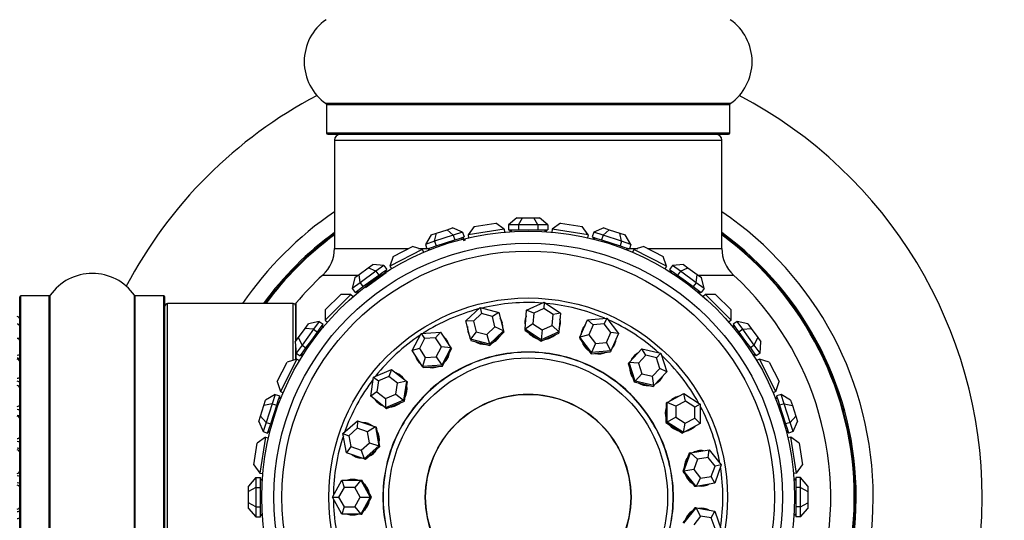
# Model space of a CAD drawing. Units: millimetres. Extents: x 0 to 1493, y 0 to 2693.
# Drawn here: x 1060 to 1141, y 1401 to 1442 of the extents above; entities that cross this region are included whole.
import ezdxf
from ezdxf import colors
from ezdxf.entities.mleader import LeaderData, LeaderLine
from ezdxf.math import Vec2, Vec3

# ---------------------------------------------------------------- set-up
doc = ezdxf.new("R2010")
doc.units = ezdxf.units.MM
doc.layers.add('DV1_Défaut', color=7, linetype='Continuous')
doc.layers.add('Défaut', color=7, linetype='Continuous')

# ---------------------------------------------------------------- blocks, each defined once
blk = doc.blocks.new('_DOT')
at = {"color": 0}
blk.add_line((0, 0), (-1, 0), dxfattribs=at)
at = {"color": 0, "const_width": 0.333}
blk.add_lwpolyline([(-0.1665, 0, 1), (0.1665, 0, 1)], format="xyb", close=True, dxfattribs=at)
blk = doc.blocks.new('SE')
at = {"layer": 'DV1_Défaut', "color": 7, "linetype": 'Continuous'}
for p, q in [((1118.257, 1435.31), (1084.872, 1435.31)), ((1084.915, 1435.228), (1118.215, 1435.228)), ((1084.915, 1435.228), (1084.915, 1432.881)), ((1118.215, 1432.881), (1118.215, 1435.228)), ((1118.215, 1432.881), (1084.915, 1432.881)), ((1085.015, 1432.781), (1118.115, 1432.781)), ((1085.565, 1432.281), (1117.565, 1432.281)), ((1085.565, 1432.281), (1085.565, 1423.348)), ((1117.565, 1423.348), (1117.565, 1432.281)), ((1100.641, 1425.881), (1099.948, 1425.281)), ((1100.641, 1425.881), (1101.103, 1425.881)), ((1100.756, 1425.281), (1101.103, 1425.881)), ((1101.103, 1425.881), (1102.027, 1425.881)), ((1102.027, 1425.881), (1102.489, 1425.881)), ((1102.373, 1425.281), (1102.027, 1425.881)), ((1103.181, 1425.281), (1102.489, 1425.881)), ((1094.866, 1424.893), (1095.305, 1425.035)), ((1096.149, 1424.679), (1095.305, 1425.035)), ((1097.109, 1425.159), (1096.61, 1424.473)), ((1097.109, 1425.159), (1098.887, 1425.441)), ((1099.573, 1424.942), (1098.887, 1425.441)), ((1099.948, 1425.281), (1099.948, 1424.881)), ((1100.756, 1425.281), (1099.948, 1425.281)), ((1100.756, 1425.281), (1100.756, 1424.881)), ((1102.373, 1425.281), (1100.756, 1425.281)), ((1102.373, 1425.281), (1102.373, 1424.881)), ((1103.181, 1425.281), (1102.373, 1425.281)), ((1103.181, 1425.281), (1103.181, 1424.881)), ((1104.243, 1425.441), (1103.556, 1424.942)), ((1104.243, 1425.441), (1106.02, 1425.159)), ((1106.519, 1424.473), (1106.02, 1425.159)), ((1107.824, 1425.035), (1106.98, 1424.679)), ((1107.824, 1425.035), (1108.264, 1424.893)), ((1093.548, 1424.465), (1093.074, 1423.68)), ((1093.548, 1424.465), (1093.987, 1424.607)), ((1093.843, 1423.93), (1093.987, 1424.607)), ((1095.381, 1424.429), (1093.843, 1423.93)), ((1093.987, 1424.607), (1094.866, 1424.893)), ((1095.381, 1424.429), (1094.866, 1424.893)), ((1096.149, 1424.679), (1095.381, 1424.429)), ((1095.381, 1424.429), (1095.504, 1424.049)), ((1095.504, 1424.049), (1095.889, 1424.174)), ((1095.889, 1424.174), (1096.273, 1424.298)), ((1096.129, 1424.041), (1096.067, 1424.232)), ((1096.149, 1424.679), (1096.273, 1424.298)), ((1096.162, 1424.262), (1096.255, 1423.977)), ((1099.573, 1424.942), (1096.61, 1424.473)), ((1096.61, 1424.473), (1096.65, 1424.225)), ((1099.573, 1424.942), (1099.613, 1424.694)), ((1099.948, 1424.881), (1100.352, 1424.881)), ((1100.065, 1424.881), (1100.065, 1424.729)), ((1100.165, 1424.881), (1100.165, 1424.736)), ((1100.165, 1424.781), (1100.165, 1424.736)), ((1100.165, 1424.781), (1100.165, 1424.736)), ((1100.352, 1424.881), (1100.756, 1424.881)), ((1100.756, 1424.881), (1101.565, 1424.881)), ((1101.565, 1424.881), (1102.373, 1424.881)), ((1102.373, 1424.881), (1102.777, 1424.881)), ((1102.777, 1424.881), (1103.181, 1424.881)), ((1102.965, 1424.736), (1102.965, 1424.881)), ((1102.965, 1424.736), (1102.965, 1424.781)), ((1102.965, 1424.736), (1102.965, 1424.781)), ((1103.065, 1424.881), (1103.065, 1424.729)), ((1103.556, 1424.942), (1103.517, 1424.694)), ((1106.519, 1424.473), (1103.556, 1424.942)), ((1106.519, 1424.473), (1106.48, 1424.225)), ((1106.98, 1424.679), (1106.857, 1424.298)), ((1106.857, 1424.298), (1107.241, 1424.174)), ((1106.967, 1424.262), (1106.921, 1424.119)), ((1107.749, 1424.429), (1106.98, 1424.679)), ((1107.063, 1424.232), (1107.018, 1424.094)), ((1107.241, 1424.174), (1107.625, 1424.049)), ((1107.749, 1424.429), (1107.625, 1424.049)), ((1107.749, 1424.429), (1108.264, 1424.893)), ((1109.286, 1423.93), (1107.749, 1424.429)), ((1108.264, 1424.893), (1109.142, 1424.607)), ((1109.142, 1424.607), (1109.582, 1424.465)), ((1109.286, 1423.93), (1109.142, 1424.607)), ((1110.055, 1423.68), (1109.582, 1424.465)), ((1085.565, 1423.348), (1091.708, 1423.348)), ((1090.412, 1422.687), (1092.016, 1423.504)), ((1092.823, 1423.242), (1092.016, 1423.504)), ((1092.498, 1423.348), (1093.305, 1423.348)), ((1093.843, 1423.93), (1093.074, 1423.68)), ((1093.074, 1423.68), (1093.198, 1423.299)), ((1093.198, 1423.299), (1093.582, 1423.424)), ((1093.309, 1423.335), (1093.356, 1423.192)), ((1093.404, 1423.366), (1093.449, 1423.229)), ((1093.582, 1423.424), (1093.967, 1423.549)), ((1093.843, 1423.93), (1093.967, 1423.549)), ((1093.967, 1423.549), (1094.735, 1423.799)), ((1094.735, 1423.799), (1095.504, 1424.049)), ((1096.129, 1424.041), (1096.111, 1424.095)), ((1096.129, 1424.041), (1096.111, 1424.095)), ((1096.272, 1424.011), (1096.243, 1424.127)), ((1096.272, 1424.011), (1096.243, 1424.127)), ((1107.625, 1424.049), (1108.394, 1423.799)), ((1108.394, 1423.799), (1109.163, 1423.549)), ((1109.286, 1423.93), (1109.163, 1423.549)), ((1109.163, 1423.549), (1109.547, 1423.424)), ((1110.055, 1423.68), (1109.286, 1423.93)), ((1109.547, 1423.424), (1109.931, 1423.299)), ((1109.681, 1423.229), (1109.726, 1423.366)), ((1109.821, 1423.335), (1109.774, 1423.192)), ((1109.825, 1423.348), (1110.632, 1423.348)), ((1110.055, 1423.68), (1109.931, 1423.299)), ((1111.114, 1423.504), (1110.307, 1423.242)), ((1111.114, 1423.504), (1112.718, 1422.687)), ((1111.421, 1423.348), (1117.565, 1423.348)), ((1092.823, 1423.242), (1090.15, 1421.88)), ((1090.412, 1422.687), (1090.15, 1421.88)), ((1092.823, 1423.242), (1092.937, 1423.018)), ((1109.681, 1423.229), (1109.681, 1423.23)), ((1109.681, 1423.229), (1109.681, 1423.23)), ((1110.307, 1423.242), (1110.193, 1423.018)), ((1112.98, 1421.88), (1110.307, 1423.242)), ((1112.98, 1421.88), (1112.718, 1422.687)), ((1087.613, 1421.197), (1088.361, 1421.74)), ((1088.361, 1421.74), (1088.734, 1422.012)), ((1088.994, 1421.459), (1088.361, 1421.74)), ((1089.647, 1421.934), (1088.734, 1422.012)), ((1089.647, 1421.934), (1088.994, 1421.459)), ((1089.647, 1421.934), (1089.883, 1421.61)), ((1090.15, 1421.88), (1090.264, 1421.656)), ((1112.98, 1421.88), (1112.866, 1421.656)), ((1113.482, 1421.934), (1113.247, 1421.61)), ((1114.395, 1422.012), (1113.482, 1421.934)), ((1114.136, 1421.459), (1113.482, 1421.934)), ((1114.136, 1421.459), (1114.769, 1421.74)), ((1114.395, 1422.012), (1114.769, 1421.74)), ((1114.769, 1421.74), (1115.516, 1421.197)), ((1084.6, 1421.144), (1087.54, 1421.144)), ((1087.24, 1420.926), (1087.032, 1420.033)), ((1087.24, 1420.926), (1087.613, 1421.197)), ((1087.686, 1420.508), (1087.613, 1421.197)), ((1088.994, 1421.459), (1087.686, 1420.508)), ((1089.825, 1421.321), (1088.126, 1420.087)), ((1088.575, 1420.66), (1089.229, 1421.135)), ((1088.994, 1421.459), (1089.229, 1421.135)), ((1089.229, 1421.135), (1089.556, 1421.373)), ((1089.556, 1421.373), (1089.883, 1421.61)), ((1089.792, 1421.366), (1089.707, 1421.483)), ((1089.788, 1421.542), (1089.877, 1421.419)), ((1089.792, 1421.366), (1089.792, 1421.367)), ((1089.792, 1421.366), (1089.792, 1421.367)), ((1113.247, 1421.61), (1113.574, 1421.373)), ((1113.341, 1421.542), (1113.252, 1421.419)), ((1113.422, 1421.483), (1113.337, 1421.366)), ((1113.574, 1421.373), (1113.901, 1421.135)), ((1114.136, 1421.459), (1113.901, 1421.135)), ((1113.901, 1421.135), (1114.555, 1420.66)), ((1115.444, 1420.508), (1114.136, 1421.459)), ((1115.444, 1420.508), (1115.516, 1421.197)), ((1115.516, 1421.197), (1115.89, 1420.926)), ((1115.59, 1421.144), (1118.529, 1421.144)), ((1116.098, 1420.033), (1115.89, 1420.926)), ((1087.686, 1420.508), (1087.032, 1420.033)), ((1087.594, 1419.947), (1087.921, 1420.185)), ((1087.686, 1420.508), (1087.921, 1420.185)), ((1087.921, 1420.185), (1088.575, 1420.66)), ((1114.555, 1420.66), (1115.209, 1420.185)), ((1115.444, 1420.508), (1115.209, 1420.185)), ((1115.209, 1420.185), (1115.536, 1419.947)), ((1116.098, 1420.033), (1115.444, 1420.508)), ((1059.565, 1386.231), (1059.565, 1419.331)), ((1059.665, 1386.131), (1059.665, 1419.431)), ((1062.012, 1419.431), (1059.665, 1419.431)), ((1062.012, 1386.131), (1062.012, 1419.431)), ((1062.094, 1386.088), (1062.094, 1419.473)), ((1069.035, 1386.088), (1069.035, 1419.473)), ((1069.117, 1386.131), (1069.117, 1419.431)), ((1071.465, 1419.431), (1069.117, 1419.431)), ((1071.465, 1386.131), (1071.465, 1419.431)), ((1071.565, 1386.231), (1071.565, 1419.331)), ((1084.806, 1418.266), (1086.079, 1419.539)), ((1086.928, 1419.539), (1084.806, 1417.418)), ((1086.928, 1419.539), (1086.079, 1419.539)), ((1086.928, 1419.539), (1087.105, 1419.361)), ((1087.032, 1420.033), (1087.267, 1419.71)), ((1087.267, 1419.71), (1087.594, 1419.947)), ((1087.361, 1419.778), (1087.45, 1419.656)), ((1087.442, 1419.837), (1087.527, 1419.72)), ((1115.536, 1419.947), (1115.863, 1419.71)), ((1115.602, 1419.72), (1115.687, 1419.837)), ((1115.602, 1419.72), (1115.603, 1419.721)), ((1115.602, 1419.72), (1115.603, 1419.721)), ((1115.768, 1419.778), (1115.679, 1419.656)), ((1116.098, 1420.033), (1115.863, 1419.71)), ((1116.202, 1419.539), (1116.024, 1419.361)), ((1118.323, 1417.418), (1116.202, 1419.539)), ((1117.05, 1419.539), (1116.202, 1419.539)), ((1117.05, 1419.539), (1118.323, 1418.266)), ((1071.765, 1386.781), (1071.765, 1418.781)), ((1082.165, 1418.781), (1071.765, 1418.781)), ((1082.165, 1414.098), (1082.165, 1418.781)), ((1082.365, 1415.654), (1082.365, 1418.719)), ((1082.412, 1415.719), (1082.412, 1418.848)), ((1096.43, 1417.356), (1097.595, 1418.458)), ((1097.595, 1418.458), (1099.144, 1418.043)), ((1097.595, 1418.458), (1097.722, 1417.956)), ((1101.44, 1418.234), (1102.9, 1418.897)), ((1102.9, 1418.897), (1102.857, 1418.381)), ((1102.9, 1418.897), (1104.231, 1418.003)), ((1084.806, 1418.266), (1084.806, 1417.418)), ((1097.722, 1417.956), (1097.056, 1417.326)), ((1098.607, 1417.719), (1097.722, 1417.956)), ((1099.144, 1418.043), (1098.607, 1417.719)), ((1098.826, 1416.853), (1098.607, 1417.719)), ((1099.144, 1418.043), (1099.528, 1416.528)), ((1101.311, 1416.675), (1101.44, 1418.234)), ((1102.023, 1418.002), (1101.44, 1418.234)), ((1102.023, 1418.002), (1101.95, 1417.112)), ((1102.857, 1418.381), (1102.023, 1418.002)), ((1103.618, 1417.87), (1102.857, 1418.381)), ((1103.544, 1416.98), (1103.618, 1417.87)), ((1104.231, 1418.003), (1103.618, 1417.87)), ((1104.231, 1418.003), (1104.102, 1416.444)), ((1118.323, 1417.418), (1118.323, 1418.266)), ((1083.148, 1416.732), (1083.419, 1417.106)), ((1084.312, 1417.314), (1083.419, 1417.106)), ((1084.312, 1417.314), (1083.837, 1416.66)), ((1084.312, 1417.314), (1084.636, 1417.078)), ((1084.398, 1416.752), (1084.636, 1417.078)), ((1084.67, 1416.786), (1084.508, 1416.903)), ((1084.567, 1416.984), (1084.689, 1416.895)), ((1084.67, 1416.786), (1084.624, 1416.819)), ((1084.67, 1416.786), (1084.624, 1416.819)), ((1084.806, 1417.418), (1084.984, 1417.24)), ((1096.813, 1415.84), (1096.43, 1417.356)), ((1097.056, 1417.326), (1096.43, 1417.356)), ((1097.056, 1417.326), (1097.275, 1416.46)), ((1098.161, 1416.223), (1098.826, 1416.853)), ((1099.528, 1416.528), (1098.826, 1416.853)), ((1101.95, 1417.112), (1101.311, 1416.675)), ((1101.95, 1417.112), (1102.71, 1416.6)), ((1102.71, 1416.6), (1103.544, 1416.98)), ((1104.102, 1416.444), (1103.544, 1416.98)), ((1105.837, 1416.005), (1106.465, 1417.437)), ((1106.465, 1417.437), (1108.061, 1417.59)), ((1106.941, 1417.028), (1106.465, 1417.437)), ((1106.941, 1417.028), (1106.582, 1416.21)), ((1107.853, 1417.116), (1106.941, 1417.028)), ((1108.061, 1417.59), (1107.853, 1417.116)), ((1108.406, 1416.386), (1107.853, 1417.116)), ((1108.061, 1417.59), (1109.029, 1416.312)), ((1118.323, 1417.418), (1118.146, 1417.24)), ((1118.562, 1416.984), (1118.44, 1416.895)), ((1118.817, 1417.314), (1118.494, 1417.078)), ((1118.494, 1417.078), (1118.731, 1416.752)), ((1118.621, 1416.903), (1118.504, 1416.818)), ((1119.293, 1416.66), (1118.817, 1417.314)), ((1119.71, 1417.106), (1118.817, 1417.314)), ((1119.71, 1417.106), (1119.982, 1416.732)), ((1082.605, 1415.985), (1083.148, 1416.732)), ((1083.837, 1416.66), (1082.887, 1415.352)), ((1083.837, 1416.66), (1083.148, 1416.732)), ((1083.685, 1415.771), (1084.161, 1416.425)), ((1083.837, 1416.66), (1084.161, 1416.425)), ((1084.161, 1416.425), (1084.398, 1416.752)), ((1091.975, 1414.899), (1092.72, 1416.319)), ((1092.72, 1416.319), (1094.319, 1416.43)), ((1092.72, 1416.319), (1093.003, 1415.886)), ((1094.319, 1416.43), (1093.917, 1415.949)), ((1094.319, 1416.43), (1095.174, 1415.121)), ((1097.275, 1416.46), (1096.813, 1415.84)), ((1097.275, 1416.46), (1098.161, 1416.223)), ((1098.161, 1416.223), (1098.362, 1415.426)), ((1099.528, 1416.528), (1098.362, 1415.426)), ((1098.97, 1415.878), (1099.553, 1416.429)), ((1099.528, 1416.528), (1099.553, 1416.429)), ((1101.311, 1416.675), (1101.303, 1416.574)), ((1101.303, 1416.574), (1101.968, 1416.127)), ((1102.642, 1415.781), (1101.311, 1416.675)), ((1101.968, 1416.127), (1102.634, 1415.68)), ((1102.634, 1415.68), (1103.363, 1416.011)), ((1102.71, 1416.6), (1102.642, 1415.781)), ((1104.102, 1416.444), (1102.642, 1415.781)), ((1103.363, 1416.011), (1104.093, 1416.343)), ((1104.102, 1416.444), (1104.093, 1416.343)), ((1105.837, 1416.005), (1105.796, 1415.912)), ((1106.582, 1416.21), (1105.837, 1416.005)), ((1106.805, 1414.727), (1105.837, 1416.005)), ((1106.582, 1416.21), (1107.135, 1415.48)), ((1108.047, 1415.567), (1108.406, 1416.386)), ((1109.029, 1416.312), (1108.401, 1414.88)), ((1109.029, 1416.312), (1108.406, 1416.386)), ((1118.731, 1416.752), (1118.969, 1416.425)), ((1119.293, 1416.66), (1118.969, 1416.425)), ((1118.969, 1416.425), (1119.444, 1415.771)), ((1119.293, 1416.66), (1119.982, 1416.732)), ((1120.243, 1415.352), (1119.293, 1416.66)), ((1119.982, 1416.732), (1120.525, 1415.985)), ((1082.333, 1415.611), (1082.605, 1415.985)), ((1082.333, 1415.611), (1082.412, 1414.698)), ((1082.365, 1414.163), (1082.365, 1415.246)), ((1082.887, 1415.352), (1082.412, 1414.698)), ((1082.887, 1415.352), (1082.605, 1415.985)), ((1082.887, 1415.352), (1083.21, 1415.117)), ((1083.21, 1415.117), (1083.685, 1415.771)), ((1093.003, 1415.886), (1092.577, 1415.074)), ((1093.917, 1415.949), (1093.003, 1415.886)), ((1094.406, 1415.201), (1093.917, 1415.949)), ((1093.98, 1414.39), (1094.406, 1415.201)), ((1095.174, 1415.121), (1094.406, 1415.201)), ((1096.813, 1415.84), (1096.838, 1415.742)), ((1098.362, 1415.426), (1096.813, 1415.84)), ((1096.838, 1415.742), (1097.613, 1415.535)), ((1097.613, 1415.535), (1098.387, 1415.328)), ((1098.362, 1415.426), (1098.387, 1415.328)), ((1098.387, 1415.328), (1098.97, 1415.878)), ((1102.642, 1415.781), (1102.634, 1415.68)), ((1105.796, 1415.912), (1106.28, 1415.273)), ((1106.28, 1415.273), (1106.764, 1414.634)), ((1107.135, 1415.48), (1106.805, 1414.727)), ((1107.135, 1415.48), (1108.047, 1415.567)), ((1108.401, 1414.88), (1108.047, 1415.567)), ((1119.444, 1415.771), (1119.919, 1415.117)), ((1120.243, 1415.352), (1119.919, 1415.117)), ((1120.243, 1415.352), (1120.525, 1415.985)), ((1120.718, 1414.698), (1120.243, 1415.352)), ((1120.525, 1415.985), (1120.796, 1415.611)), ((1120.718, 1414.698), (1120.796, 1415.611)), ((1082.412, 1414.178), (1082.412, 1414.7)), ((1082.412, 1414.698), (1082.735, 1414.463)), ((1082.735, 1414.463), (1082.973, 1414.79)), ((1082.804, 1414.557), (1082.926, 1414.468)), ((1082.863, 1414.638), (1082.98, 1414.553)), ((1082.973, 1414.79), (1083.21, 1415.117)), ((1092.577, 1415.074), (1091.975, 1414.899)), ((1092.83, 1413.59), (1091.975, 1414.899)), ((1092.577, 1415.074), (1093.066, 1414.326)), ((1093.066, 1414.326), (1093.98, 1414.39)), ((1093.98, 1414.39), (1094.43, 1413.701)), ((1095.174, 1415.121), (1094.43, 1413.701)), ((1094.858, 1414.326), (1095.23, 1415.036)), ((1095.174, 1415.121), (1095.23, 1415.036)), ((1106.805, 1414.727), (1106.764, 1414.634)), ((1106.764, 1414.634), (1107.562, 1414.71)), ((1108.401, 1414.88), (1106.805, 1414.727)), ((1107.562, 1414.71), (1108.36, 1414.787)), ((1108.401, 1414.88), (1108.36, 1414.787)), ((1109.899, 1413.901), (1110.958, 1415.052)), ((1111.276, 1414.511), (1110.671, 1413.853)), ((1110.958, 1415.052), (1112.518, 1414.679)), ((1111.276, 1414.511), (1110.958, 1415.052)), ((1112.167, 1414.298), (1111.276, 1414.511)), ((1112.518, 1414.679), (1112.167, 1414.298)), ((1112.518, 1414.679), (1113.018, 1413.155)), ((1119.919, 1415.117), (1120.157, 1414.79)), ((1120.15, 1414.553), (1120.267, 1414.638)), ((1120.15, 1414.553), (1120.151, 1414.554)), ((1120.15, 1414.553), (1120.151, 1414.554)), ((1120.157, 1414.79), (1120.394, 1414.463)), ((1120.326, 1414.557), (1120.203, 1414.468)), ((1120.718, 1414.698), (1120.394, 1414.463)), ((1080.841, 1412.33), (1081.658, 1413.933)), ((1082.465, 1414.196), (1081.103, 1411.523)), ((1082.465, 1414.196), (1081.658, 1413.933)), ((1082.465, 1414.196), (1082.689, 1414.082)), ((1093.066, 1414.326), (1092.83, 1413.59)), ((1094.43, 1413.701), (1092.83, 1413.59)), ((1092.83, 1413.59), (1092.886, 1413.505)), ((1092.886, 1413.505), (1093.686, 1413.561)), ((1093.686, 1413.561), (1094.486, 1413.616)), ((1094.43, 1413.701), (1094.486, 1413.616)), ((1094.486, 1413.616), (1094.858, 1414.326)), ((1109.899, 1413.901), (1109.83, 1413.827)), ((1109.83, 1413.827), (1110.081, 1413.065)), ((1110.4, 1412.378), (1109.899, 1413.901)), ((1110.671, 1413.853), (1109.899, 1413.901)), ((1110.671, 1413.853), (1110.957, 1412.983)), ((1112.453, 1413.427), (1112.167, 1414.298)), ((1120.664, 1414.196), (1120.44, 1414.082)), ((1122.026, 1411.523), (1120.664, 1414.196)), ((1121.471, 1413.933), (1120.664, 1414.196)), ((1121.471, 1413.933), (1122.288, 1412.33)), ((1088.803, 1412.714), (1090.28, 1413.338)), ((1090.055, 1412.752), (1089.211, 1412.396)), ((1090.28, 1413.338), (1090.055, 1412.752)), ((1090.76, 1412.204), (1090.055, 1412.752)), ((1090.28, 1413.338), (1091.514, 1412.378)), ((1110.081, 1413.065), (1110.331, 1412.303)), ((1110.957, 1412.983), (1110.4, 1412.378)), ((1110.957, 1412.983), (1111.848, 1412.77)), ((1111.848, 1412.77), (1112.453, 1413.427)), ((1111.959, 1412.005), (1111.848, 1412.77)), ((1113.018, 1413.155), (1111.959, 1412.005)), ((1113.018, 1413.155), (1112.453, 1413.427)), ((1080.841, 1412.33), (1081.103, 1411.523)), ((1088.56, 1411.129), (1088.803, 1412.714)), ((1088.803, 1412.714), (1089.211, 1412.396)), ((1089.211, 1412.396), (1089.073, 1411.49)), ((1090.622, 1411.298), (1090.76, 1412.204)), ((1091.514, 1412.378), (1090.76, 1412.204)), ((1091.514, 1412.378), (1091.271, 1410.793)), ((1091.472, 1411.523), (1091.594, 1412.315)), ((1091.514, 1412.378), (1091.594, 1412.315)), ((1110.4, 1412.378), (1110.331, 1412.303)), ((1110.331, 1412.303), (1111.111, 1412.117)), ((1111.959, 1412.005), (1110.4, 1412.378)), ((1111.111, 1412.117), (1111.89, 1411.93)), ((1111.959, 1412.005), (1111.89, 1411.93)), ((1122.026, 1411.523), (1122.288, 1412.33)), ((1080.666, 1411.271), (1079.881, 1410.797)), ((1080.666, 1411.271), (1080.416, 1410.502)), ((1080.666, 1411.271), (1081.046, 1411.147)), ((1080.921, 1410.763), (1081.046, 1411.147)), ((1081.103, 1411.523), (1081.327, 1411.409)), ((1089.073, 1411.49), (1088.56, 1411.129)), ((1089.794, 1410.168), (1088.56, 1411.129)), ((1089.073, 1411.49), (1089.778, 1410.941)), ((1089.778, 1410.941), (1090.622, 1411.298)), ((1090.622, 1411.298), (1091.271, 1410.793)), ((1091.351, 1410.73), (1091.472, 1411.523)), ((1113.058, 1410.593), (1114.434, 1411.337)), ((1114.434, 1411.337), (1115.788, 1410.478)), ((1114.558, 1410.722), (1114.434, 1411.337)), ((1122.026, 1411.523), (1121.802, 1411.409)), ((1122.464, 1411.271), (1122.084, 1411.147)), ((1122.084, 1411.147), (1122.208, 1410.763)), ((1122.714, 1410.502), (1122.464, 1411.271)), ((1123.249, 1410.797), (1122.464, 1411.271)), ((1079.453, 1409.48), (1079.738, 1410.358)), ((1079.738, 1410.358), (1079.881, 1410.797)), ((1080.416, 1410.502), (1079.738, 1410.358)), ((1080.416, 1410.502), (1079.916, 1408.965)), ((1080.416, 1410.502), (1080.796, 1410.379)), ((1080.546, 1409.61), (1080.796, 1410.379)), ((1080.796, 1410.379), (1080.921, 1410.763)), ((1081.117, 1410.897), (1080.979, 1410.941)), ((1081.01, 1411.036), (1081.154, 1410.99)), ((1081.117, 1410.897), (1081.116, 1410.897)), ((1081.117, 1410.897), (1081.116, 1410.897)), ((1089.778, 1410.941), (1089.794, 1410.168)), ((1091.271, 1410.793), (1089.794, 1410.168)), ((1089.874, 1410.106), (1090.612, 1410.418)), ((1090.612, 1410.418), (1091.351, 1410.73)), ((1091.271, 1410.793), (1091.351, 1410.73)), ((1112.969, 1410.544), (1112.959, 1409.743)), ((1113.058, 1410.593), (1112.969, 1410.544)), ((1113.037, 1408.989), (1113.058, 1410.593)), ((1113.773, 1410.297), (1113.058, 1410.593)), ((1114.558, 1410.722), (1113.773, 1410.297)), ((1115.332, 1410.231), (1114.558, 1410.722)), ((1115.788, 1410.478), (1115.332, 1410.231)), ((1115.788, 1410.478), (1115.766, 1408.874)), ((1122.12, 1411.036), (1121.976, 1410.99)), ((1122.15, 1410.941), (1122.013, 1410.897)), ((1122.208, 1410.763), (1122.333, 1410.379)), ((1122.714, 1410.502), (1122.333, 1410.379)), ((1122.333, 1410.379), (1122.583, 1409.61)), ((1123.213, 1408.965), (1122.714, 1410.502)), ((1122.714, 1410.502), (1123.391, 1410.358)), ((1123.249, 1410.797), (1123.391, 1410.358)), ((1123.391, 1410.358), (1123.677, 1409.48)), ((1080.297, 1408.841), (1080.546, 1409.61)), ((1089.794, 1410.168), (1089.874, 1410.106)), ((1112.959, 1409.743), (1112.948, 1408.941)), ((1113.773, 1410.297), (1113.761, 1409.381)), ((1115.32, 1409.315), (1115.332, 1410.231)), ((1122.583, 1409.61), (1122.833, 1408.841)), ((1079.31, 1409.04), (1079.453, 1409.48)), ((1079.31, 1409.04), (1079.666, 1408.196)), ((1079.916, 1408.965), (1079.453, 1409.48)), ((1079.916, 1408.965), (1079.666, 1408.196)), ((1079.916, 1408.965), (1080.297, 1408.841)), ((1080.172, 1408.457), (1080.297, 1408.841)), ((1086.269, 1408.032), (1087.463, 1409.102)), ((1087.463, 1409.102), (1087.441, 1408.475)), ((1087.463, 1409.102), (1088.942, 1408.594)), ((1113.037, 1408.989), (1112.948, 1408.941)), ((1112.948, 1408.941), (1113.625, 1408.511)), ((1113.761, 1409.381), (1113.037, 1408.989)), ((1114.391, 1408.13), (1113.037, 1408.989)), ((1113.761, 1409.381), (1114.534, 1408.89)), ((1114.391, 1408.13), (1114.534, 1408.89)), ((1115.766, 1408.874), (1114.391, 1408.13)), ((1114.534, 1408.89), (1115.32, 1409.315)), ((1115.766, 1408.874), (1115.32, 1409.315)), ((1123.213, 1408.965), (1122.833, 1408.841)), ((1122.833, 1408.841), (1122.958, 1408.457)), ((1123.213, 1408.965), (1123.677, 1409.48)), ((1123.463, 1408.196), (1123.213, 1408.965)), ((1123.463, 1408.196), (1123.82, 1409.04)), ((1123.677, 1409.48), (1123.82, 1409.04)), ((1079.666, 1408.196), (1080.047, 1408.072)), ((1080.047, 1408.072), (1080.172, 1408.457)), ((1080.083, 1408.183), (1080.227, 1408.137)), ((1080.114, 1408.278), (1080.251, 1408.234)), ((1086.554, 1406.454), (1086.269, 1408.032)), ((1086.269, 1408.032), (1086.759, 1407.863)), ((1087.441, 1408.475), (1086.759, 1407.863)), ((1088.286, 1408.185), (1087.441, 1408.475)), ((1088.942, 1408.594), (1088.286, 1408.185)), ((1088.449, 1407.283), (1088.286, 1408.185)), ((1088.942, 1408.594), (1089.038, 1408.561)), ((1088.942, 1408.594), (1089.227, 1407.016)), ((1089.18, 1407.772), (1089.038, 1408.561)), ((1113.625, 1408.511), (1114.302, 1408.082)), ((1114.391, 1408.13), (1114.302, 1408.082)), ((1122.878, 1408.234), (1123.016, 1408.278)), ((1122.878, 1408.234), (1122.879, 1408.234)), ((1122.878, 1408.234), (1122.879, 1408.234)), ((1123.047, 1408.183), (1122.903, 1408.137)), ((1122.958, 1408.457), (1123.083, 1408.072)), ((1123.463, 1408.196), (1123.083, 1408.072)), ((1078.905, 1405.458), (1079.186, 1407.236)), ((1079.873, 1407.735), (1079.186, 1407.236)), ((1079.873, 1407.735), (1079.403, 1404.772)), ((1079.873, 1407.735), (1080.121, 1407.696)), ((1086.759, 1407.863), (1086.922, 1406.962)), ((1087.767, 1406.672), (1088.449, 1407.283)), ((1088.449, 1407.283), (1089.227, 1407.016)), ((1089.323, 1406.983), (1089.18, 1407.772)), ((1123.257, 1407.735), (1123.009, 1407.696)), ((1123.726, 1404.772), (1123.257, 1407.735)), ((1123.943, 1407.236), (1123.257, 1407.735)), ((1123.943, 1407.236), (1124.225, 1405.458)), ((1086.922, 1406.962), (1086.554, 1406.454)), ((1088.033, 1405.946), (1086.554, 1406.454)), ((1086.922, 1406.962), (1087.767, 1406.672)), ((1087.767, 1406.672), (1088.033, 1405.946)), ((1089.227, 1407.016), (1088.033, 1405.946)), ((1088.129, 1405.913), (1088.726, 1406.448)), ((1088.726, 1406.448), (1089.323, 1406.983)), ((1089.227, 1407.016), (1089.323, 1406.983)), ((1114.432, 1404.928), (1114.972, 1406.437)), ((1114.872, 1406.421), (1114.602, 1405.666)), ((1114.972, 1406.437), (1114.872, 1406.421)), ((1114.972, 1406.437), (1116.515, 1406.695)), ((1115.552, 1405.926), (1114.972, 1406.437)), ((1116.433, 1406.073), (1116.515, 1406.695)), ((1116.515, 1406.695), (1117.516, 1405.442)), ((1078.905, 1405.458), (1079.403, 1404.772)), ((1088.033, 1405.946), (1088.129, 1405.913)), ((1114.602, 1405.666), (1114.331, 1404.911)), ((1115.552, 1405.926), (1115.243, 1405.063)), ((1116.433, 1406.073), (1115.552, 1405.926)), ((1117.005, 1405.357), (1116.433, 1406.073)), ((1117.516, 1405.442), (1116.975, 1403.933)), ((1117.516, 1405.442), (1117.005, 1405.357)), ((1123.726, 1404.772), (1124.225, 1405.458)), ((1079.403, 1404.772), (1079.652, 1404.733)), ((1114.432, 1404.928), (1114.331, 1404.911)), ((1114.331, 1404.911), (1114.832, 1404.285)), ((1115.243, 1405.063), (1114.432, 1404.928)), ((1115.433, 1403.675), (1114.432, 1404.928)), ((1115.243, 1405.063), (1115.815, 1404.347)), ((1116.696, 1404.495), (1117.005, 1405.357)), ((1123.726, 1404.772), (1123.478, 1404.733)), ((1079.065, 1404.397), (1078.465, 1403.704)), ((1079.065, 1404.397), (1079.465, 1404.397)), ((1079.065, 1404.397), (1079.065, 1403.589)), ((1079.465, 1403.993), (1079.465, 1404.397)), ((1079.465, 1404.281), (1079.616, 1404.281)), ((1079.609, 1404.181), (1079.465, 1404.181)), ((1079.465, 1403.589), (1079.465, 1403.993)), ((1079.609, 1404.181), (1079.565, 1404.181)), ((1079.609, 1404.181), (1079.565, 1404.181)), ((1085.393, 1402.781), (1086.175, 1404.181)), ((1086.175, 1404.181), (1087.738, 1404.181)), ((1086.175, 1404.181), (1086.357, 1403.581)), ((1087.738, 1404.181), (1087.251, 1403.581)), ((1087.738, 1404.181), (1087.84, 1404.181)), ((1087.738, 1404.181), (1088.52, 1402.781)), ((1088.231, 1403.481), (1087.84, 1404.181)), ((1114.832, 1404.285), (1115.333, 1403.659)), ((1115.433, 1403.675), (1115.815, 1404.347)), ((1116.975, 1403.933), (1115.433, 1403.675)), ((1115.815, 1404.347), (1116.696, 1404.495)), ((1116.975, 1403.933), (1116.696, 1404.495)), ((1123.665, 1404.281), (1123.514, 1404.281)), ((1123.665, 1404.181), (1123.52, 1404.181)), ((1123.565, 1404.181), (1123.52, 1404.181)), ((1123.565, 1404.181), (1123.52, 1404.181)), ((1123.665, 1404.397), (1123.665, 1403.993)), ((1124.065, 1404.397), (1123.665, 1404.397)), ((1123.665, 1403.993), (1123.665, 1403.589)), ((1124.065, 1403.589), (1124.065, 1404.397)), ((1124.665, 1403.704), (1124.065, 1404.397)), ((1078.465, 1403.242), (1078.465, 1403.704)), ((1079.065, 1403.589), (1078.465, 1403.242)), ((1078.465, 1402.319), (1078.465, 1403.242)), ((1079.065, 1403.589), (1079.465, 1403.589)), ((1079.065, 1403.589), (1079.065, 1401.972)), ((1079.465, 1402.781), (1079.465, 1403.589)), ((1086.357, 1403.581), (1085.911, 1402.781)), ((1087.251, 1403.581), (1086.357, 1403.581)), ((1087.698, 1402.781), (1087.251, 1403.581)), ((1088.622, 1402.781), (1088.231, 1403.481)), ((1115.433, 1403.675), (1115.333, 1403.659)), ((1123.665, 1403.589), (1123.665, 1402.781)), ((1124.065, 1403.589), (1123.665, 1403.589)), ((1124.065, 1401.972), (1124.065, 1403.589)), ((1124.065, 1403.589), (1124.665, 1403.242)), ((1124.665, 1403.704), (1124.665, 1403.242)), ((1124.665, 1403.242), (1124.665, 1402.319)), ((1078.465, 1401.857), (1078.465, 1402.319)), ((1079.065, 1401.972), (1078.465, 1402.319)), ((1079.465, 1401.972), (1079.465, 1402.781)), ((1086.175, 1401.381), (1085.393, 1402.781)), ((1085.393, 1402.781), (1085.911, 1402.781)), ((1085.911, 1402.781), (1086.357, 1401.981)), ((1087.251, 1401.981), (1087.698, 1402.781)), ((1087.698, 1402.781), (1088.52, 1402.781)), ((1088.52, 1402.781), (1087.738, 1401.381)), ((1088.231, 1402.081), (1088.622, 1402.781)), ((1088.52, 1402.781), (1088.622, 1402.781)), ((1123.665, 1402.781), (1123.665, 1401.972)), ((1124.065, 1401.972), (1124.665, 1402.319)), ((1124.665, 1402.319), (1124.665, 1401.857)), ((1078.465, 1401.857), (1079.065, 1401.164)), ((1079.065, 1401.972), (1079.465, 1401.972)), ((1079.065, 1401.972), (1079.065, 1401.164)), ((1079.465, 1401.568), (1079.465, 1401.972)), ((1079.465, 1401.164), (1079.465, 1401.568)), ((1079.465, 1401.381), (1079.609, 1401.381)), ((1079.565, 1401.381), (1079.609, 1401.381)), ((1079.565, 1401.381), (1079.609, 1401.381)), ((1086.357, 1401.981), (1086.175, 1401.381)), ((1087.738, 1401.381), (1086.175, 1401.381)), ((1086.357, 1401.981), (1087.251, 1401.981)), ((1087.251, 1401.981), (1087.738, 1401.381)), ((1087.738, 1401.381), (1087.84, 1401.381)), ((1087.84, 1401.381), (1088.231, 1402.081)), ((1114.432, 1400.634), (1115.433, 1401.886)), ((1115.333, 1401.902), (1114.832, 1401.276)), ((1115.433, 1401.886), (1115.333, 1401.902)), ((1115.433, 1401.886), (1116.975, 1401.628)), ((1115.815, 1401.214), (1115.433, 1401.886)), ((1116.696, 1401.067), (1116.975, 1401.628)), ((1116.975, 1401.628), (1117.516, 1400.119)), ((1123.52, 1401.381), (1123.665, 1401.381)), ((1123.52, 1401.381), (1123.565, 1401.381)), ((1123.52, 1401.381), (1123.565, 1401.381)), ((1123.665, 1401.972), (1123.665, 1401.568)), ((1124.065, 1401.972), (1123.665, 1401.972)), ((1123.665, 1401.568), (1123.665, 1401.164)), ((1124.065, 1401.164), (1124.065, 1401.972)), ((1124.065, 1401.164), (1124.665, 1401.857)), ((1079.065, 1401.164), (1079.465, 1401.164)), ((1079.465, 1401.281), (1079.616, 1401.281)), ((1114.832, 1401.276), (1114.331, 1400.65)), ((1115.815, 1401.214), (1115.243, 1400.498)), ((1116.696, 1401.067), (1115.815, 1401.214)), ((1117.005, 1400.204), (1116.696, 1401.067)), ((1123.665, 1401.281), (1123.514, 1401.281)), ((1124.065, 1401.164), (1123.665, 1401.164))]:
    blk.add_line(p, q, dxfattribs=at)
for radius in [22, 21, 20.345, 16.466, 11.515, 8.5]:
    blk.add_circle((1101.565, 1402.781), radius, dxfattribs=at)
for centre, radius, start, end in [((1087.301, 1438.781), 4.236, 124.98213, 235.01787), ((1115.829, 1438.781), 4.236, 304.98213, 55.01787), ((1101.565, 1402.781), 37.5, 117.71532, 152.28468), ((1101.565, 1402.781), 37.5, 0, 62.28468), ((1084.815, 1435.228), 0.1, 0, 55.01787), ((1118.315, 1435.228), 0.1, 124.98213, 180), ((1085.015, 1432.881), 0.1, 180, 270), ((1086.065, 1432.281), 0.5, 90, 180), ((1117.065, 1432.281), 0.5, 0, 90), ((1118.115, 1432.881), 0.1, 270, 0), ((1101.565, 1402.781), 28.5, 124.15292, 145.84708), ((1101.565, 1402.781), 28.5, 0, 55.84708), ((1101.565, 1402.781), 27.1, 126.18582, 143.81418), ((1101.565, 1402.781), 27, 126.3412, 143.6588), ((1101.565, 1402.781), 26.942, 126.43177, 143.56823), ((1101.565, 1402.781), 27.1, 0, 53.81418), ((1101.565, 1402.781), 27, 0, 53.6588), ((1101.565, 1402.781), 26.942, 0, 53.56823), ((1082.565, 1423.348), 3, 312.73211, 0), ((1101.565, 1402.781), 21.88, 103.69487, 103.99744), ((1101.565, 1402.781), 21.88, 103.69487, 103.99744), ((1120.565, 1423.348), 3, 180, 227.26789), ((1065.565, 1417.045), 4.236, 34.98213, 145.01787), ((1101.565, 1402.781), 25, 219.99246, 47.26789), ((1101.565, 1402.781), 25, 132.73211, 140.00754), ((1059.665, 1419.331), 0.1, 90, 180), ((1062.012, 1419.531), 0.1, 270, 325.01787), ((1069.117, 1419.531), 0.1, 214.98213, 270), ((1071.465, 1419.331), 0.1, 0, 90), ((1071.765, 1418.581), 0.2, 90, 180), ((1082.165, 1418.581), 0.2, 0, 90), ((1082.565, 1418.719), 0.2, 140.00754, 180), ((1101.565, 1402.781), 16.088, 85.80593, 103.66776), ((1101.565, 1402.781), 16.088, 66.85856, 84.72039), ((1059.365, 1417.504), 0.2, 0, 90), ((1101.565, 1402.781), 16.088, 104.7533, 122.61512), ((1059.365, 1416.895), 0.2, 0, 90), ((1101.565, 1402.781), 16.088, 47.91119, 65.77302), ((1101.565, 1402.781), 16.088, 123.70066, 141.56249), ((1059.365, 1415.705), 0.2, 0, 90), ((1101.565, 1402.781), 16.088, 28.96382, 46.82565), ((1059.365, 1413.985), 0.2, 0, 90), ((1059.365, 1411.81), 0.2, 0, 90), ((1101.565, 1402.781), 16.088, 142.64803, 160.50986), ((1101.565, 1402.781), 16.088, 10.01645, 27.87828), ((1059.365, 1409.275), 0.2, 0, 90), ((1101.565, 1402.781), 16.088, 161.5954, 179.45723), ((1059.365, 1406.491), 0.2, 0, 90), ((1101.565, 1402.781), 16.088, 0, 8.93091), ((1101.565, 1402.781), 37.5, 207.71532, 0), ((1101.565, 1402.781), 28.5, 214.15292, 0), ((1101.565, 1402.781), 27.1, 216.18582, 0), ((1101.565, 1402.781), 27, 216.3412, 0), ((1101.565, 1402.781), 26.942, 216.43177, 0), ((1101.565, 1402.781), 16.088, 180.54277, 198.4046), ((1101.565, 1402.781), 16.088, 351.06909, 0)]:
    blk.add_arc(centre, radius, start, end, dxfattribs=at)
for centre, major_axis, ratio, start_param, end_param in [((1102.759, 1417.187), (-1.462, 0.121), 0.967249, 5.978755, 6.283185), ((1102.762, 1417.226), (-1.462, 0.121), 0.967249, 5.978755, 6.283185), ((1098.006, 1416.832), (1.423, 0.36), 0.967249, 2.837163, 3.446023), ((1098.016, 1416.794), (1.423, 0.36), 0.967249, 2.837163, 3.141593), ((1098.006, 1416.832), (1.423, 0.36), 0.967249, 0, 0.30443), ((1098.016, 1416.794), (1.423, 0.36), 0.967249, 0, 0.30443), ((1098.006, 1416.832), (1.423, 0.36), 0.967249, 5.978755, 6.283185), ((1102.762, 1417.226), (-1.462, 0.121), 0.967249, 0, 0.30443), ((1102.762, 1417.226), (-1.462, 0.121), 0.967249, 2.837163, 3.446023), ((1102.759, 1417.187), (-1.462, 0.121), 0.967249, 3.141593, 3.446023), ((1107.372, 1416.019), (-1.344, 0.589), 0.967249, 5.978755, 6.283185), ((1107.387, 1416.055), (-1.344, 0.589), 0.967249, 5.978755, 6.283185), ((1093.637, 1414.915), (1.229, 0.803), 0.967249, 0, 0.30443), ((1093.658, 1414.883), (1.229, 0.803), 0.967249, 0, 0.30443), ((1098.006, 1416.832), (1.423, 0.36), 0.967249, 4.908815, 5.56316), ((1098.016, 1416.794), (1.357, 0.344), 0.967249, 4.980474, 5.491502), ((1102.762, 1417.226), (-1.462, 0.121), 0.967249, 0.720025, 1.37437), ((1102.759, 1417.187), (-1.395, 0.116), 0.967249, 0.791683, 1.302712), ((1102.762, 1417.226), (-1.462, 0.121), 0.967249, 1.767222, 2.421568), ((1102.759, 1417.187), (-1.395, 0.116), 0.967249, 1.838881, 2.349909), ((1107.387, 1416.055), (-1.344, 0.589), 0.967249, 0, 0.30443), ((1059.365, 1415.945), (0.2, 0), 0.187711, 4.712389, 6.283185), ((1093.637, 1414.915), (1.229, 0.803), 0.967249, 5.978755, 6.283185), ((1098.006, 1416.832), (1.423, 0.36), 0.967249, 3.861617, 4.515963), ((1098.016, 1416.794), (1.357, 0.344), 0.967249, 3.933276, 4.444304), ((1107.387, 1416.055), (-1.344, 0.589), 0.967249, 0.720025, 1.37437), ((1107.372, 1416.019), (-1.282, 0.562), 0.967249, 0.791683, 1.302712), ((1107.387, 1416.055), (-1.344, 0.589), 0.967249, 2.837163, 3.446023), ((1107.372, 1416.019), (-1.344, 0.589), 0.967249, 3.141593, 3.446023), ((1059.365, 1414.595), (0.2, 0), 0.387825, 4.712389, 6.283185), ((1093.637, 1414.915), (1.229, 0.803), 0.967249, 2.837163, 3.446023), ((1093.658, 1414.883), (1.229, 0.803), 0.967249, 2.837163, 3.141593), ((1093.637, 1414.915), (1.229, 0.803), 0.967249, 4.908815, 5.56316), ((1093.658, 1414.883), (1.172, 0.766), 0.967249, 4.980474, 5.491502), ((1107.387, 1416.055), (-1.344, 0.589), 0.967249, 1.767222, 2.421568), ((1107.372, 1416.019), (-1.282, 0.562), 0.967249, 1.838881, 2.349909), ((1111.382, 1413.445), (-1.08, 0.994), 0.967249, 0, 0.30443), ((1111.356, 1413.416), (-1.08, 0.994), 0.967249, 5.978755, 6.283185), ((1111.382, 1413.445), (-1.08, 0.994), 0.967249, 5.978755, 6.283185), ((1059.365, 1414.111), (0.2, 0), 0.821054, 0, 1.570796), ((1093.637, 1414.915), (1.229, 0.803), 0.967249, 3.861617, 4.515963), ((1093.658, 1414.883), (1.172, 0.766), 0.967249, 3.933276, 4.444304), ((1090.126, 1411.684), (-0.901, -1.158), 0.967249, 2.837163, 3.446023), ((1090.157, 1411.66), (-0.901, -1.158), 0.967249, 3.141593, 3.446023), ((1111.382, 1413.445), (-1.08, 0.994), 0.967249, 0.720025, 1.37437), ((1111.356, 1413.416), (-1.03, 0.948), 0.967249, 0.791683, 1.302712), ((1111.382, 1413.445), (-1.08, 0.994), 0.967249, 2.837163, 3.446023), ((1111.356, 1413.416), (-1.08, 0.994), 0.967249, 3.141593, 3.446023), ((1059.365, 1412.728), (0.2, 0), 0.570989, 4.712389, 6.283185), ((1059.365, 1412.226), (0.2, 0), 0.684425, 0, 1.570796), ((1090.126, 1411.684), (-0.901, -1.158), 0.967249, 1.767222, 2.421568), ((1111.382, 1413.445), (-1.08, 0.994), 0.967249, 1.767222, 2.421568), ((1111.356, 1413.416), (-1.03, 0.948), 0.967249, 1.838881, 2.349909), ((1090.157, 1411.66), (-0.86, -1.105), 0.967249, 1.838881, 2.349909), ((1059.365, 1410.426), (0.2, 0), 0.729199, 4.712389, 6.283185), ((1090.126, 1411.684), (-0.901, -1.158), 0.967249, 5.978755, 6.283185), ((1090.157, 1411.66), (-0.901, -1.158), 0.967249, 5.978755, 6.283185), ((1090.126, 1411.684), (-0.901, -1.158), 0.967249, 0, 0.30443), ((1090.126, 1411.684), (-0.901, -1.158), 0.967249, 0.720025, 1.37437), ((1090.157, 1411.66), (-0.86, -1.105), 0.967249, 0.791683, 1.302712), ((1114.313, 1409.68), (-0.698, 1.291), 0.967249, 0, 0.30443), ((1114.278, 1409.661), (-0.698, 1.291), 0.967249, 5.978755, 6.283185), ((1114.313, 1409.68), (-0.698, 1.291), 0.967249, 5.978755, 6.283185), ((1059.365, 1409.927), (0.2, 0), 0.517884, 0, 1.570796), ((1059.365, 1409.431), (0.2, 0), 0.4819, 0, 1.570796), ((1114.313, 1409.68), (-0.698, 1.291), 0.967249, 0.720025, 1.37437), ((1114.278, 1409.661), (-0.666, 1.231), 0.967249, 0.791683, 1.302712), ((1087.855, 1407.487), (-0.476, -1.388), 0.967249, 2.837163, 3.446023), ((1087.892, 1407.474), (-0.476, -1.388), 0.967249, 3.141593, 3.446023), ((1114.313, 1409.68), (-0.698, 1.291), 0.967249, 1.767222, 2.421568), ((1114.278, 1409.661), (-0.666, 1.231), 0.967249, 1.838881, 2.349909), ((1087.855, 1407.487), (-0.476, -1.388), 0.967249, 1.767222, 2.421568), ((1087.892, 1407.474), (-0.455, -1.324), 0.967249, 1.838881, 2.349909), ((1114.313, 1409.68), (-0.698, 1.291), 0.967249, 2.837163, 3.446023), ((1114.278, 1409.661), (-0.698, 1.291), 0.967249, 3.141593, 3.446023), ((1059.365, 1407.79), (0.2, 0), 0.855538, 4.712389, 6.283185), ((1059.365, 1407.317), (0.2, 0), 0.328709, 0, 1.570796), ((1059.365, 1406.771), (0.2, 0), 0.289192, 0, 1.570796), ((1087.855, 1407.487), (-0.476, -1.388), 0.967249, 5.978755, 6.283185), ((1087.892, 1407.474), (-0.476, -1.388), 0.967249, 5.978755, 6.283185), ((1087.855, 1407.487), (-0.476, -1.388), 0.967249, 0.720025, 1.37437), ((1087.892, 1407.474), (-0.455, -1.324), 0.967249, 0.791683, 1.302712), ((1115.862, 1405.166), (-0.242, 1.447), 0.967249, 0, 0.30443), ((1115.824, 1405.16), (-0.242, 1.447), 0.967249, 5.978755, 6.283185), ((1115.862, 1405.166), (-0.242, 1.447), 0.967249, 5.978755, 6.283185), ((1087.855, 1407.487), (-0.476, -1.388), 0.967249, 0, 0.30443), ((1115.862, 1405.166), (-0.242, 1.447), 0.967249, 0.720025, 1.37437), ((1115.824, 1405.16), (-0.23, 1.381), 0.967249, 0.791683, 1.302712), ((1059.365, 1404.936), (0.2, 0), 0.944487, 4.712389, 6.283185), ((1115.862, 1405.166), (-0.242, 1.447), 0.967249, 1.767222, 2.421568), ((1059.365, 1404.508), (0.2, 0), 0.125168, 0, 1.570796), ((1059.365, 1403.938), (0.2, 0), 0.083844, 0, 1.570796), ((1087.07, 1402.781), (0, -1.467), 0.967249, 2.837163, 3.446023), ((1087.109, 1402.781), (0, -1.467), 0.967249, 3.141593, 3.446023), ((1087.07, 1402.781), (0, -1.467), 0.967249, 1.767222, 2.421568), ((1115.824, 1405.16), (-0.23, 1.381), 0.967249, 1.838881, 2.349909), ((1115.862, 1405.166), (-0.242, 1.447), 0.967249, 2.837163, 3.446023), ((1115.824, 1405.16), (-0.242, 1.447), 0.967249, 3.141593, 3.446023), ((1059.365, 1403.574), (-0.2, 0), 0.992157, 3.141593, 4.712389), ((1087.109, 1402.781), (0, 1.4), 0.967249, 4.980474, 5.491502), ((1087.07, 1402.781), (0, -1.467), 0.967249, 0.720025, 1.37437), ((1087.109, 1402.781), (0, 1.4), 0.967249, 3.933276, 4.444304), ((1059.365, 1401.987), (-0.2, 0), 0.992157, 1.570796, 3.141593), ((1059.365, 1401.624), (-0.2, 0), 0.083844, 1.570796, 3.141593), ((1087.07, 1402.781), (0, -1.467), 0.967249, 5.978755, 6.283185), ((1087.109, 1402.781), (0, -1.467), 0.967249, 5.978755, 6.25788), ((1087.07, 1402.781), (0, -1.467), 0.967249, 0, 0.30443), ((1115.862, 1400.395), (-0.242, -1.447), 0.967249, 3.861617, 4.515963), ((1115.824, 1400.401), (-0.23, -1.381), 0.967249, 3.933276, 4.444304), ((1115.862, 1400.395), (-0.242, -1.447), 0.967249, 2.837163, 3.446023), ((1115.824, 1400.401), (-0.242, -1.447), 0.967249, 2.837163, 3.141593), ((1059.365, 1401.053), (-0.2, 0), 0.125168, 1.570796, 3.141593)]:
    blk.add_ellipse(centre, major_axis=major_axis, ratio=ratio, start_param=start_param, end_param=end_param, dxfattribs=at)
for points, knots in [([(1113.565, 1402.781), (1113.565, 1401.21), (1113.252, 1399.64), (1112.05, 1396.737), (1111.161, 1395.406), (1108.939, 1393.185), (1107.608, 1392.295), (1104.706, 1391.093), (1103.136, 1390.781), (1099.994, 1390.781), (1098.424, 1391.093), (1095.521, 1392.295), (1094.19, 1393.185), (1091.969, 1395.406), (1091.079, 1396.737), (1089.877, 1399.64), (1089.565, 1401.21), (1089.565, 1404.351), (1089.877, 1405.922), (1091.079, 1408.824), (1091.969, 1410.155), (1094.19, 1412.377), (1095.521, 1413.266), (1098.424, 1414.468), (1099.994, 1414.781), (1103.136, 1414.781), (1104.706, 1414.468), (1107.608, 1413.266), (1108.939, 1412.377), (1111.161, 1410.155), (1112.05, 1408.824), (1113.252, 1405.922), (1113.565, 1404.351), (1113.565, 1402.781)], [0, 0, 0, 0, 0.0625, 0.0625, 0.125, 0.125, 0.1875, 0.1875, 0.25, 0.25, 0.3125, 0.3125, 0.375, 0.375, 0.4375, 0.4375, 0.5, 0.5, 0.5625, 0.5625, 0.625, 0.625, 0.6875, 0.6875, 0.75, 0.75, 0.8125, 0.8125, 0.875, 0.875, 0.9375, 0.9375, 1, 1, 1, 1]), ([(1113.544, 1402.781), (1113.544, 1401.213), (1113.232, 1399.645), (1112.032, 1396.748), (1111.144, 1395.419), (1108.926, 1393.201), (1107.598, 1392.314), (1104.7, 1391.113), (1103.133, 1390.802), (1099.997, 1390.802), (1098.429, 1391.113), (1095.532, 1392.314), (1094.203, 1393.201), (1091.986, 1395.419), (1091.098, 1396.748), (1089.898, 1399.645), (1089.586, 1401.213), (1089.586, 1404.349), (1089.898, 1405.916), (1091.098, 1408.813), (1091.986, 1410.142), (1094.203, 1412.36), (1095.532, 1413.248), (1098.429, 1414.448), (1099.997, 1414.76), (1103.133, 1414.76), (1104.7, 1414.448), (1107.598, 1413.248), (1108.926, 1412.36), (1111.144, 1410.142), (1112.032, 1408.813), (1113.232, 1405.916), (1113.544, 1404.349), (1113.544, 1402.781)], [0, 0, 0, 0, 0.0625, 0.0625, 0.125, 0.125, 0.1875, 0.1875, 0.25, 0.25, 0.3125, 0.3125, 0.375, 0.375, 0.4375, 0.4375, 0.5, 0.5, 0.5625, 0.5625, 0.625, 0.625, 0.6875, 0.6875, 0.75, 0.75, 0.8125, 0.8125, 0.875, 0.875, 0.9375, 0.9375, 1, 1, 1, 1]), ([(1110.065, 1402.781), (1110.065, 1400.555), (1109.149, 1398.344), (1106.002, 1395.197), (1103.79, 1394.281), (1099.339, 1394.281), (1097.128, 1395.197), (1093.981, 1398.344), (1093.065, 1400.555), (1093.065, 1405.006), (1093.981, 1407.217), (1097.128, 1410.365), (1099.339, 1411.281), (1103.79, 1411.281), (1106.002, 1410.365), (1109.149, 1407.217), (1110.065, 1405.006), (1110.065, 1402.781)], [0, 0, 0, 0, 0.125, 0.125, 0.25, 0.25, 0.375, 0.375, 0.5, 0.5, 0.625, 0.625, 0.75, 0.75, 0.875, 0.875, 1, 1, 1, 1])]:
    blk.add_open_spline(points, degree=3, knots=knots, dxfattribs=at)

msp = doc.modelspace()

# ---------------------------------------------------------------- block references
at = {"layer": 'Défaut'}
msp.add_blockref('SE', (0, 0), dxfattribs=at)

# ---------------------------------------------------------------- leaders
at = {"layer": 'Défaut', "color": 7, "linetype": 'Continuous'}
ml = msp.add_multileader_mtext('Standard', dxfattribs=at)
ml.set_content('{\\pxsm0.9;\\fSolid Edge ISO|b1||i0||c0|p34;\\W1.;25/03/2019\\P}', color=256)
ml.set_leader_properties()
ml.set_arrow_properties(name='DOT')
ml.build(insert=Vec2(0, 0))
ml.multileader.update_dxf_attribs({"leader_type": 0, "dogleg_length": 0, "arrow_head_size": 12})
ctx = ml.context
ctx.base_point, ctx.char_height, ctx.arrow_head_size, ctx.landing_gap_size = Vec3(1130.354, 2685.577), 12, 12, 4.2
notes = []
notes.append((ctx, [(0, (0, 0, 0), (0, 0), (1, 0), 1, [])]))
ctx.mtext.insert = Vec3(1132.354, 2691.697)
for ctx, leaders in notes:
    for number, flags, end, landing, length, lines in leaders:
        leader = LeaderData()
        leader.index, (leader.has_last_leader_line, leader.has_dogleg_vector, leader.attachment_direction) = number, flags
        leader.last_leader_point, leader.dogleg_vector, leader.dogleg_length = Vec3(end), Vec3(landing), length
        for number, points, colour, breaks in lines:
            line = LeaderLine()
            line.index, line.vertices, line.color, line.breaks = number, Vec3.list(points), colors.encode_raw_color(colour), breaks
            leader.lines.append(line)
        ctx.leaders.append(leader)

doc.saveas('drawing.dxf')
